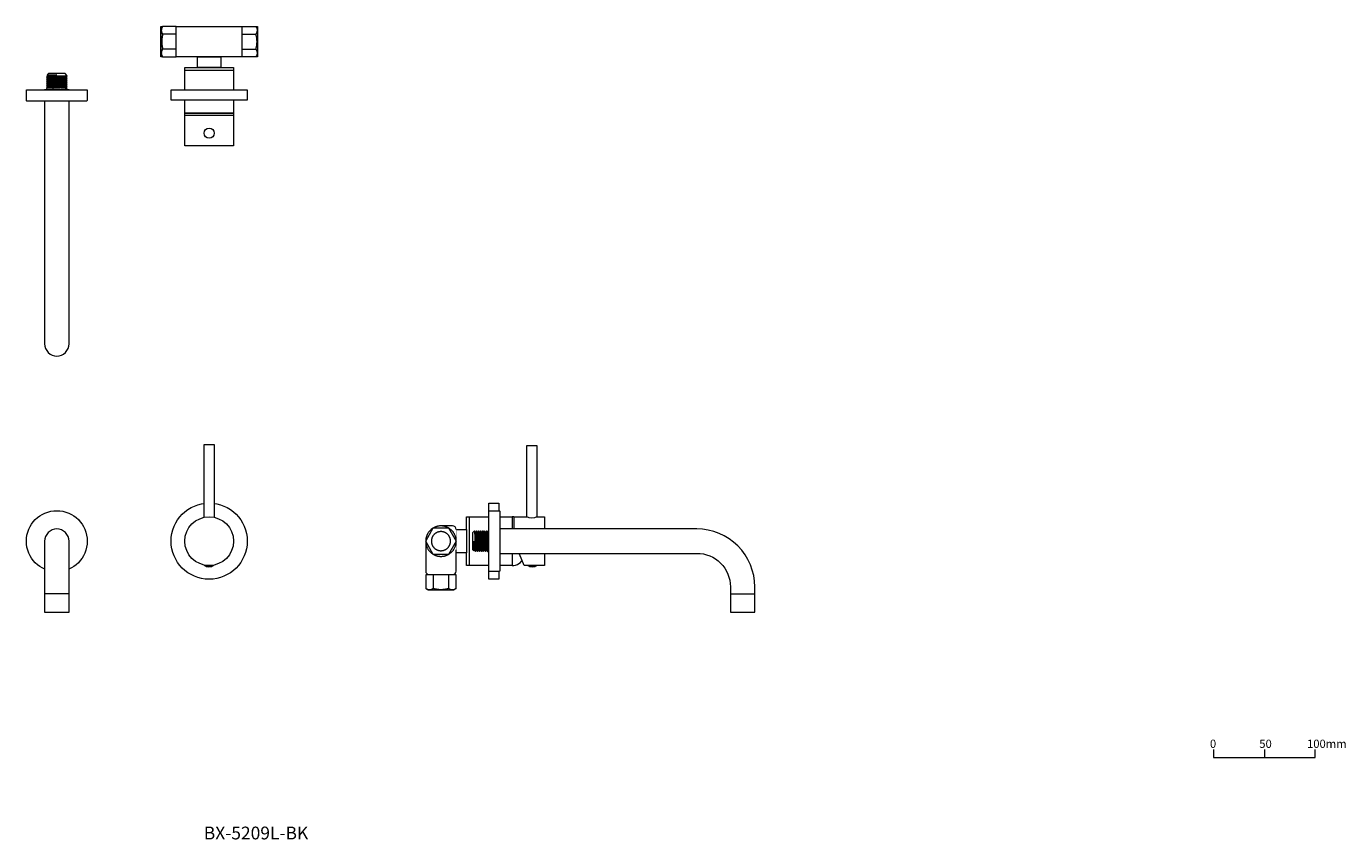
# Model space of a CAD drawing. Units: millimetres. Extents: x 837 to 2136, y 536 to 1336.
import ezdxf

# ---------------------------------------------------------------- set-up
doc = ezdxf.new("R2010")
doc.units = ezdxf.units.MM
doc.header["$LTSCALE"] = 5
doc.layers.add('0.15', color=7, linetype='Continuous')
doc.layers.add('品番', color=7, linetype='Continuous')
doc.styles.get("Standard").update_dxf_attribs({"font": 'txt', "bigfont": 'BIGFONT.SHX'})

# ---------------------------------------------------------------- blocks, each defined once
blk = doc.blocks.new('グループ')
at = {"color": 0, "linetype": 'Continuous', "lineweight": 0}
blk.add_line((605.6, -395.5), (605.6, -403.5), dxfattribs=at)
at = {"color": 0, "linetype": 'Continuous', "lineweight": 0, "flags": 128}
blk.add_lwpolyline([(555.6, -395.5), (555.6, -403.5), (655.6, -403.5), (655.6, -395.5)], dxfattribs=at)
at = {"color": 0, "char_height": 8.117, "attachment_point": 1, "line_spacing_factor": 0.785485}
for s, insert, width in [('{\\fＭＳ ゴシック|b0|i0|c128|p0;0}', (552, -385.9), 7.361), ('{\\fＭＳ ゴシック|b0|i0|c128|p0;50}', (600.6, -385.9), 12.75), ('{\\fＭＳ ゴシック|b0|i0|c128|p0;100mm}', (647.6, -385.9), 28)]:
    blk.add_mtext(s, dxfattribs=dict(at, insert=insert, width=width))
blk = doc.blocks.new('グループ-1')
at = {"color": 255, "linetype": 'Continuous', "lineweight": 0}
blk.add_wipeout([(-438.3, -95.5), (-428.3, -95.5), (-428.3, -170.5), (-438.3, -170.5)], dxfattribs=at)
at = {"color": 0, "linetype": 'Continuous', "lineweight": 0, "flags": 128}
blk.add_lwpolyline([(-438.3, -95.5), (-428.3, -95.5), (-428.3, -170.5), (-438.3, -170.5)], close=True, dxfattribs=at)
at = {"color": 255, "linetype": 'Continuous', "lineweight": 0}
blk.add_wipeout([(-409.3, -190.5), (-409.4, -192.9), (-409.7, -195.2), (-410.3, -197.5), (-411.1, -199.7), (-412.1, -201.9), (-413.3, -203.9), (-414.7, -205.8), (-416.3, -207.5), (-418, -209.1), (-419.9, -210.5), (-421.9, -211.7), (-424.1, -212.7), (-426.3, -213.5), (-428.6, -214.1), (-430.9, -214.4), (-433.3, -214.5), (-435.6, -214.4), (-437.9, -214.1), (-440.2, -213.5), (-442.4, -212.7), (-444.6, -211.7), (-446.6, -210.5), (-448.5, -209.1), (-450.2, -207.5), (-451.8, -205.8), (-453.2, -203.9), (-454.4, -201.9), (-455.4, -199.7), (-456.2, -197.5), (-456.8, -195.2), (-457.1, -192.9), (-457.3, -190.5), (-457.1, -188.2), (-456.8, -185.9), (-456.2, -183.6), (-455.4, -181.4), (-454.4, -179.2), (-453.2, -177.2), (-451.8, -175.3), (-450.2, -173.6), (-448.5, -172), (-446.6, -170.6), (-444.6, -169.4), (-442.4, -168.4), (-440.2, -167.6), (-437.9, -167), (-435.6, -166.7), (-433.3, -166.5), (-430.9, -166.7), (-428.6, -167), (-426.3, -167.6), (-424.1, -168.4), (-421.9, -169.4), (-419.9, -170.6), (-418, -172), (-416.3, -173.6), (-414.7, -175.3), (-413.3, -177.2), (-412.1, -179.2), (-411.1, -181.4), (-410.3, -183.6), (-409.7, -185.9), (-409.4, -188.2)], dxfattribs=at)
at = {"color": 0, "linetype": 'Continuous', "lineweight": 0}
blk.add_circle((-433.3, -190.5), 24, dxfattribs=at)
blk = doc.blocks.new('グループ-2')
at = {"color": 255, "linetype": 'Continuous', "lineweight": 0}
blk.add_wipeout([(-395.8, -190.5), (-395.9, -194.2), (-396.5, -197.9), (-397.4, -201.4), (-398.6, -204.9), (-400.2, -208.2), (-402.1, -211.4), (-404.3, -214.3), (-406.7, -217.1), (-409.5, -219.5), (-412.4, -221.7), (-415.6, -223.6), (-418.9, -225.2), (-422.4, -226.4), (-425.9, -227.3), (-429.6, -227.9), (-433.3, -228), (-436.9, -227.9), (-440.6, -227.3), (-444.1, -226.4), (-447.6, -225.2), (-450.9, -223.6), (-454.1, -221.7), (-457, -219.5), (-459.8, -217.1), (-462.2, -214.3), (-464.4, -211.4), (-466.3, -208.2), (-467.9, -204.9), (-469.1, -201.4), (-470, -197.9), (-470.6, -194.2), (-470.8, -190.5), (-470.6, -186.9), (-470, -183.2), (-469.1, -179.7), (-467.9, -176.2), (-466.3, -172.9), (-464.4, -169.7), (-462.2, -166.8), (-459.8, -164), (-457, -161.6), (-454.1, -159.4), (-450.9, -157.5), (-447.6, -155.9), (-444.1, -154.7), (-440.6, -153.8), (-436.9, -153.2), (-433.3, -153), (-429.6, -153.2), (-425.9, -153.8), (-422.4, -154.7), (-418.9, -155.9), (-415.6, -157.5), (-412.4, -159.4), (-409.5, -161.6), (-406.7, -164), (-404.3, -166.8), (-402.1, -169.7), (-400.2, -172.9), (-398.6, -176.2), (-397.4, -179.7), (-396.5, -183.2), (-395.9, -186.9)], dxfattribs=at)
at = {"color": 0, "linetype": 'Continuous', "lineweight": 0}
blk.add_circle((-433.3, -190.5), 37.5, dxfattribs=at)
at = {"color": 255, "linetype": 'Continuous', "lineweight": 0}
blk.add_wipeout([(-438, -214.5), (-429, -214.5), (-430, -215.2), (-431.1, -215.7), (-432.3, -215.9), (-433.5, -216), (-434.7, -215.9), (-435.8, -215.7), (-436.9, -215.2)], dxfattribs=at)
at = {"color": 0, "linetype": 'Continuous', "lineweight": 0, "flags": 128}
blk.add_lwpolyline([(-438, -214.5), (-429, -214.5, -0.333333)], format="xyb", close=True, dxfattribs=at)
at = {"color": 7}
blk.add_blockref('グループ-1', (0, 0), dxfattribs=at)
blk = doc.blocks.new('グループ-3')
at = {"color": 255, "linetype": 'Continuous', "lineweight": 0}
blk.add_wipeout([(-583.3, -178.5), (-585.6, -178.8), (-587.8, -179.5), (-589.9, -180.6), (-591.7, -182.1), (-593.2, -183.9), (-594.3, -185.9), (-595, -188.2), (-595.3, -190.5), (-595.3, -260.5), (-571.3, -260.5), (-571.3, -190.5), (-571.5, -188.2), (-572.2, -185.9), (-573.3, -183.9), (-574.8, -182.1), (-576.6, -180.6), (-578.7, -179.5), (-580.9, -178.8)], dxfattribs=at)
at = {"color": 0, "linetype": 'Continuous', "lineweight": 0}
blk.add_line((-571.3, -242.5), (-595.3, -242.5), dxfattribs=at)
at = {"color": 0, "linetype": 'Continuous', "lineweight": 0, "flags": 128}
blk.add_lwpolyline([(-583.3, -178.5, 0.414214), (-595.3, -190.5), (-595.3, -260.5), (-571.3, -260.5), (-571.3, -190.5, 0.414214)], format="xyb", close=True, dxfattribs=at)
blk = doc.blocks.new('グループ-4')
at = {"color": 255, "linetype": 'Continuous', "lineweight": 0}
blk.add_wipeout([(-583.3, -160.5), (-580.3, -160.7), (-577.4, -161.1), (-574.5, -161.8), (-571.8, -162.8), (-569.1, -164.1), (-566.6, -165.6), (-564.2, -167.4), (-562, -169.3), (-560.1, -171.5), (-558.3, -173.9), (-556.8, -176.4), (-555.5, -179.1), (-554.5, -181.8), (-553.8, -184.7), (-553.4, -187.6), (-553.3, -190.5), (-553.4, -193.5), (-553.8, -196.4), (-554.5, -199.3), (-555.5, -202), (-556.8, -204.7), (-558.3, -207.2), (-560.1, -209.6), (-562, -211.8), (-564.2, -213.7), (-566.6, -215.5), (-569.1, -217), (-571.8, -218.3), (-574.5, -219.2), (-577.4, -220), (-580.3, -220.4), (-583.3, -220.5), (-586.2, -220.4), (-589.1, -220), (-592, -219.2), (-594.7, -218.3), (-597.4, -217), (-599.9, -215.5), (-602.3, -213.7), (-604.5, -211.8), (-606.4, -209.6), (-608.2, -207.2), (-609.7, -204.7), (-611, -202), (-612, -199.3), (-612.7, -196.4), (-613.1, -193.5), (-613.3, -190.5), (-613.1, -187.6), (-612.7, -184.7), (-612, -181.8), (-611, -179.1), (-609.7, -176.4), (-608.2, -173.9), (-606.4, -171.5), (-604.5, -169.3), (-602.3, -167.4), (-599.9, -165.6), (-597.4, -164.1), (-594.7, -162.8), (-592, -161.8), (-589.1, -161.1), (-586.2, -160.7)], dxfattribs=at)
at = {"color": 0, "linetype": 'Continuous', "lineweight": 0}
blk.add_circle((-583.3, -190.5), 30, dxfattribs=at)
at = {"color": 0}
blk.add_blockref('グループ-3', (0, 0), dxfattribs=at)
blk = doc.blocks.new('グループ-5')
at = {"color": 7}
blk.add_blockref('グループ-2', (0, 0), dxfattribs=at)
at = {"color": 0}
blk.add_blockref('グループ-4', (0, 0), dxfattribs=at)
blk = doc.blocks.new('グループ-6')
at = {"color": 255, "linetype": 'Continuous', "lineweight": 0}
blk.add_wipeout([(-135.1, -166.5), (-135.1, -214.5), (-133.3, -214.4), (-131.6, -214), (-129.9, -213.4), (-128.4, -212.5), (-126.9, -211.5), (-125.7, -210.2), (-124.6, -208.8), (-123.7, -207.2), (-123.6, -207), (-123.6, -174), (-123.7, -173.8), (-124.6, -172.2), (-125.7, -170.8), (-126.9, -169.6), (-128.4, -168.5), (-129.9, -167.6), (-131.6, -167), (-133.3, -166.6)], dxfattribs=at)
at = {"color": 0, "linetype": 'Continuous', "lineweight": 0, "flags": 128}
blk.add_lwpolyline([(-135.1, -166.5), (-135.1, -214.5, 0.292222), (-123.7, -207.2), (-123.6, -207), (-123.6, -174), (-123.7, -173.8, 0.292222)], format="xyb", close=True, dxfattribs=at)
at = {"color": 255, "linetype": 'Continuous', "lineweight": 0}
blk.add_wipeout([(-180.1, -166.5), (-135.1, -166.5), (-135.1, -214.5), (-180.1, -214.5)], dxfattribs=at)
at = {"color": 0, "linetype": 'Continuous', "lineweight": 0, "flags": 128}
blk.add_lwpolyline([(-180.1, -166.5), (-135.1, -166.5), (-135.1, -214.5), (-180.1, -214.5)], close=True, dxfattribs=at)
blk = doc.blocks.new('グループ-7')
at = {"color": 255, "linetype": 'Continuous', "lineweight": 0}
blk.add_wipeout([(-180.1, -166.5), (-177.1, -166.5), (-177.1, -214.5), (-180.1, -214.5)], dxfattribs=at)
at = {"color": 0, "linetype": 'Continuous', "lineweight": 0, "flags": 128}
blk.add_lwpolyline([(-180.1, -166.5), (-177.1, -166.5), (-177.1, -214.5), (-180.1, -214.5)], close=True, dxfattribs=at)
at = {"color": 0}
blk.add_blockref('グループ-6', (0, 0), dxfattribs=at)
blk = doc.blocks.new('グループ-8')
at = {"color": 0}
blk.add_blockref('グループ-7', (0, 0), dxfattribs=at)
at = {"color": 0, "linetype": 'Continuous', "lineweight": 0}
blk.add_line((-177.1, -214.5), (-177.1, -166.5), dxfattribs=at)
blk = doc.blocks.new('グループ-9')
at = {"color": 255, "linetype": 'Continuous', "lineweight": 0}
blk.add_wipeout([(-217.6, -238.5), (-192.7, -238.5), (-190.1, -236.9), (-190.1, -223.5), (-220.1, -223.5), (-220.1, -236.9)], dxfattribs=at)
at = {"color": 0, "linetype": 'Continuous', "lineweight": 0}
for p, q in [((-212.6, -223.5), (-212.6, -236.9)), ((-197.6, -223.5), (-197.6, -236.9))]:
    blk.add_line(p, q, dxfattribs=at)
at = {"color": 0, "linetype": 'Continuous', "lineweight": 0, "flags": 128}
blk.add_lwpolyline([(-217.6, -238.5), (-192.7, -238.5), (-190.1, -236.9), (-190.1, -223.5), (-220.1, -223.5), (-220.1, -236.9)], close=True, dxfattribs=at)
at = {"color": 0, "linetype": 'Continuous', "lineweight": 0}
for points in [[(-220.1, -236.9), (-218.4, -238.2), (-214.3, -238.2), (-212.6, -236.9)], [(-197.6, -236.9), (-195.9, -238.2), (-191.8, -238.2), (-190.1, -236.9)]]:
    blk.add_open_spline(points, degree=2, dxfattribs=at)
blk = doc.blocks.new('グループ-10')
at = {"color": 255, "linetype": 'Continuous', "lineweight": 0}
blk.add_wipeout([(-123.1, -214.5), (-133.1, -190.5), (-133.1, -166.5), (-103.1, -166.5), (-103.1, -214.5)], dxfattribs=at)
at = {"color": 0, "linetype": 'Continuous', "lineweight": 0, "flags": 128}
blk.add_lwpolyline([(-123.1, -214.5), (-133.1, -190.5), (-133.1, -166.5), (-103.1, -166.5), (-103.1, -214.5)], close=True, dxfattribs=at)
at = {"color": 255, "linetype": 'Continuous', "lineweight": 0}
for points in [[(-110.6, -166.5), (-111.8, -167.1), (-113, -167.5), (-114.3, -167.8), (-115.6, -167.8), (-116.9, -167.8), (-118.2, -167.5), (-119.5, -167.1), (-120.6, -166.5), (-120.6, -96.5), (-110.6, -96.5)], [(-119.6, -214.5), (-110.6, -214.5), (-111.7, -215.2), (-112.8, -215.6), (-113.9, -215.9), (-115.1, -216), (-116.3, -215.9), (-117.5, -215.6), (-118.6, -215.2)]]:
    blk.add_wipeout(points, dxfattribs=at)
at = {"color": 0, "linetype": 'Continuous', "lineweight": 0, "flags": 128}
for points in [[(-110.6, -166.5, -0.267949), (-120.6, -166.5), (-120.6, -96.5), (-110.6, -96.5)], [(-119.6, -214.5), (-110.6, -214.5, -0.333333)]]:
    blk.add_lwpolyline(points, format="xyb", close=True, dxfattribs=at)
blk = doc.blocks.new('グループ-11')
at = {"color": 0}
blk.add_blockref('グループ-8', (0, 0), dxfattribs=at)
blk.add_blockref('グループ-10', (0, 0), dxfattribs=at)
at = {"color": 255, "linetype": 'Continuous', "lineweight": 0}
blk.add_wipeout([(-190.1, -179), (-180.1, -179), (-180.1, -202), (-190.1, -202)], dxfattribs=at)
at = {"color": 0, "linetype": 'Continuous', "lineweight": 0, "flags": 128}
blk.add_lwpolyline([(-190.1, -179), (-180.1, -179), (-180.1, -202), (-190.1, -202)], close=True, dxfattribs=at)
at = {"color": 255, "linetype": 'Continuous', "lineweight": 0}
blk.add_wipeout([(-190.1, -179), (-190.2, -178.3), (-190.4, -177.7), (-190.7, -177.1), (-191.2, -176.5), (-191.7, -176.1), (-192.3, -175.8), (-193, -175.6), (-193.6, -175.5), (-205.1, -175.5), (-208.1, -175.8), (-210.9, -176.7), (-213.5, -178), (-215.7, -179.9), (-217.6, -182.2), (-219, -184.8), (-219.8, -187.6), (-220.1, -190.5), (-220.1, -220), (-220.1, -220.7), (-219.9, -221.3), (-219.5, -222), (-219.1, -222.5), (-218.6, -222.9), (-218, -223.2), (-217.3, -223.4), (-216.6, -223.5), (-193.6, -223.5), (-193, -223.4), (-192.3, -223.2), (-191.7, -222.9), (-191.2, -222.5), (-190.7, -222), (-190.4, -221.3), (-190.2, -220.7), (-190.1, -220), (-190.1, -199.1)], dxfattribs=at)
at = {"color": 0, "linetype": 'Continuous', "lineweight": 0, "flags": 128}
blk.add_lwpolyline([(-190.1, -179, 0.414214), (-193.6, -175.5), (-205.1, -175.5, 0.414214), (-220.1, -190.5), (-220.1, -220, 0.414214), (-216.6, -223.5), (-193.6, -223.5, 0.414214), (-190.1, -220), (-190.1, -199.1)], format="xyb", dxfattribs=at)
at = {"color": 0}
blk.add_blockref('グループ-9', (0, 0), dxfattribs=at)
at = {"color": 255, "linetype": 'Continuous', "lineweight": 0}
blk.add_wipeout([(-190.1, -190.5), (-190.1, -191.5), (-190.2, -192.5), (-190.4, -193.4), (-190.6, -194.4), (-190.9, -195.3), (-191.2, -196.2), (-191.6, -197.1), (-192.1, -198), (-192.6, -198.9), (-193.2, -199.7), (-193.8, -200.4), (-194.5, -201.1), (-195.2, -201.8), (-196, -202.4), (-196.8, -203), (-197.6, -203.5), (-198.5, -204), (-199.4, -204.4), (-200.3, -204.7), (-201.2, -205), (-202.2, -205.2), (-203.1, -205.4), (-204.1, -205.5), (-205.1, -205.5), (-206.1, -205.5), (-207.1, -205.4), (-208, -205.2), (-209, -205), (-209.9, -204.7), (-210.8, -204.4), (-211.7, -204), (-212.6, -203.5), (-213.5, -203), (-214.3, -202.4), (-215, -201.8), (-215.7, -201.1), (-216.4, -200.4), (-217, -199.7), (-217.6, -198.9), (-218.1, -198), (-218.6, -197.1), (-219, -196.2), (-219.3, -195.3), (-219.6, -194.4), (-219.8, -193.4), (-220, -192.5), (-220.1, -191.5), (-220.1, -190.5), (-220.1, -189.5), (-220, -188.5), (-219.8, -187.6), (-219.6, -186.6), (-219.3, -185.7), (-219, -184.8), (-218.6, -183.9), (-218.1, -183), (-217.6, -182.2), (-217, -181.4), (-216.4, -180.6), (-215.7, -179.9), (-215, -179.2), (-214.3, -178.6), (-213.5, -178), (-212.6, -177.5), (-211.7, -177), (-210.8, -176.6), (-209.9, -176.3), (-209, -176), (-208, -175.8), (-207.1, -175.6), (-206.1, -175.5), (-205.1, -175.5), (-204.1, -175.5), (-203.1, -175.6), (-202.2, -175.8), (-201.2, -176), (-200.3, -176.3), (-199.4, -176.6), (-198.5, -177), (-197.6, -177.5), (-196.8, -178), (-196, -178.6), (-195.2, -179.2), (-194.5, -179.9), (-193.8, -180.6), (-193.2, -181.4), (-192.6, -182.2), (-192.1, -183), (-191.6, -183.9), (-191.2, -184.8), (-190.9, -185.7), (-190.6, -186.6), (-190.4, -187.6), (-190.2, -188.5), (-190.1, -189.5)], dxfattribs=at)
at = {"color": 0, "linetype": 'Continuous', "lineweight": 0}
for points in [[(-190.1, -190.5), (-190.1, -194.5), (-194.1, -201.5), (-201.1, -205.5), (-209.1, -205.5), (-216.1, -201.5), (-220.1, -194.5), (-220.1, -186.5), (-216.1, -179.5), (-209.1, -175.5), (-201.1, -175.5), (-194.1, -179.5), (-190.1, -186.5), (-190.1, -190.5)], [(-212.6, -236.9), (-205.1, -239.1), (-197.6, -236.9)]]:
    blk.add_open_spline(points, degree=2, dxfattribs=at)
at = {"color": 255, "linetype": 'Continuous', "lineweight": 0}
blk.add_wipeout([(-220.1, -190.5), (-212.6, -177.5), (-197.6, -177.5), (-190.1, -190.5), (-197.6, -203.5), (-212.6, -203.5)], dxfattribs=at)
at = {"color": 0, "linetype": 'Continuous', "lineweight": 0, "flags": 128}
blk.add_lwpolyline([(-220.1, -190.5), (-212.6, -177.5), (-197.6, -177.5), (-190.1, -190.5), (-197.6, -203.5), (-212.6, -203.5)], close=True, dxfattribs=at)
at = {"color": 0, "linetype": 'Continuous', "lineweight": 0}
blk.add_open_spline([(-195.7, -190.5), (-195.7, -193), (-198.2, -197.4), (-202.6, -199.9), (-207.6, -199.9), (-212, -197.4), (-214.5, -193), (-214.5, -188), (-212, -183.6), (-207.6, -181.1), (-202.6, -181.1), (-198.2, -183.6), (-195.7, -188), (-195.7, -190.5)], degree=2, dxfattribs=at)
blk = doc.blocks.new('グループ-12')
at = {"color": 0}
blk.add_blockref('グループ-11', (0, 0), dxfattribs=at)
at = {"color": 255, "linetype": 'Continuous', "lineweight": 0}
blk.add_wipeout([(-158.1, -153), (-148.1, -153), (-148.1, -228), (-158.1, -228)], dxfattribs=at)
at = {"color": 0, "linetype": 'Continuous', "lineweight": 0, "flags": 128}
blk.add_lwpolyline([(-158.1, -153), (-148.1, -153), (-148.1, -228), (-158.1, -228)], close=True, dxfattribs=at)
blk = doc.blocks.new('ねじ山')
at = {"color": 0, "linetype": 'Continuous', "lineweight": 0}
for p, q in [((-10.2, -0.4), (4.3, -0.4)), ((-10.2, -2.3), (-8.6, -3.3)), ((-8.6, -3.3), (-10.2, -4.3)), ((-10.2, -4.3), (-8.6, -5.3)), ((-8.6, -5.3), (-10.2, -6.2)), ((-10.2, -6.2), (-8.6, -7.2)), ((-8.6, -7.2), (-10.2, -8.2)), ((-10.2, -8.2), (-8.6, -9.2)), ((-8.6, -9.2), (-10.2, -10.1)), ((-10.2, -10.1), (-8.6, -11.1)), ((-8.6, -11.1), (-10.2, -12.1)), ((-10.2, -12.1), (-8.6, -13.1)), ((4.3, -0.4), (-8.6, -1.3)), ((-8.6, -13.1), (-10.2, -14)), ((-10.2, -14), (-8.3, -16)), ((0, -14.7), (8.6, -14)), ((9.6, -14.7), (0, -14.7))]:
    blk.add_line(p, q, dxfattribs=at)
at = {"color": 0, "linetype": 'Continuous', "lineweight": 0, "flags": 128}
for points in [[(-10.2, 0), (-10.2, -0.4), (-8.6, -1.3), (-10.2, -2.3), (10.2, -1.3), (10.2, 0)], [(-10.2, -4.3), (10.2, -3.3), (8.6, -2.3)], [(-10.2, -6.2), (10.2, -5.3), (8.6, -4.3)], [(-10.2, -8.2), (10.2, -7.2), (8.6, -6.2)], [(-10.2, -10.1), (10.2, -9.2), (8.6, -8.2)], [(-10.2, -12.1), (10.2, -11.1), (8.6, -10.1)], [(-10.2, -14), (10.2, -13.1), (8.6, -12.1)], [(-8.6, -3.3), (8.6, -2.3), (10.2, -1.3)], [(-8.6, -5.3), (8.6, -4.3), (10.2, -3.3)], [(-8.6, -7.2), (8.6, -6.2), (10.2, -5.3)], [(-8.6, -9.2), (8.6, -8.2), (10.2, -7.2)], [(-8.6, -11.1), (8.6, -10.1), (10.2, -9.2)], [(-8.6, -13.1), (8.6, -12.1), (10.2, -11.1)], [(-8.3, -16), (8.3, -16), (9.6, -14.7), (8.6, -14), (10.2, -13.1)]]:
    blk.add_lwpolyline(points, dxfattribs=at)
blk = doc.blocks.new('グループ-13')
at = {"color": 255, "linetype": 'Continuous', "lineweight": 0}
blk.add_wipeout([(103.9, -260.5), (103.9, -235.5), (102.8, -224.4), (99.5, -213.7), (94.3, -203.9), (87.2, -195.2), (78.5, -188.1), (68.7, -182.9), (58, -179.6), (46.9, -178.5), (-158.1, -178.5), (-158.1, -202.5), (46.9, -202.5), (53.3, -203.2), (59.5, -205.1), (65.2, -208.1), (70.2, -212.2), (74.3, -217.2), (77.4, -222.9), (79.2, -229.1), (79.9, -235.5), (79.9, -260.5)], dxfattribs=at)
at = {"color": 0, "linetype": 'Continuous', "lineweight": 0}
blk.add_line((79.9, -242.5), (103.9, -242.5), dxfattribs=at)
at = {"color": 0, "linetype": 'Continuous', "lineweight": 0, "flags": 128}
blk.add_lwpolyline([(103.9, -260.5), (103.9, -235.5, 0.414214), (46.9, -178.5), (-158.1, -178.5), (-158.1, -202.5), (46.9, -202.5, -0.414214), (79.9, -235.5), (79.9, -260.5)], format="xyb", close=True, dxfattribs=at)
blk = doc.blocks.new('グループ-14')
at = {"color": 0, "rotation": 270}
blk.add_blockref('ねじ山', (-158.1, -190.5), dxfattribs=at)
at = {"color": 0}
blk.add_blockref('グループ-13', (0, 0), dxfattribs=at)
blk = doc.blocks.new('グループ-15')
at = {"color": 0}
blk.add_blockref('グループ-14', (0, 0), dxfattribs=at)
at = {"color": 255, "linetype": 'Continuous', "lineweight": 0}
blk.add_wipeout([(-158.1, -220.5), (-158.1, -160.5), (-148.1, -160.5), (-147.9, -160.6), (-147.7, -160.6), (-147.6, -160.7), (-147.4, -160.8), (-147.3, -161), (-147.2, -161.2), (-147.2, -161.3), (-147.1, -161.5), (-147.1, -190.5), (-147.1, -219.5), (-147.2, -219.7), (-147.2, -219.9), (-147.3, -220.1), (-147.4, -220.2), (-147.6, -220.4), (-147.7, -220.5), (-147.9, -220.5), (-148.1, -220.5)], dxfattribs=at)
at = {"color": 0, "linetype": 'Continuous', "lineweight": 0, "flags": 128}
blk.add_lwpolyline([(-158.1, -220.5), (-158.1, -160.5), (-148.1, -160.5, -0.414214), (-147.1, -161.5), (-147.1, -219.5, -0.414214), (-148.1, -220.5)], format="xyb", close=True, dxfattribs=at)
blk = doc.blocks.new('グループ-16')
at = {"color": 0}
blk.add_blockref('グループ-12', (0, 0), dxfattribs=at)
blk.add_blockref('グループ-15', (0, 0), dxfattribs=at)
blk = doc.blocks.new('ねじ山-1')
at = {"color": 0, "linetype": 'Continuous', "lineweight": 0}
for p, q in [((-10.2, -0.4), (4.3, -0.4)), ((-10.2, -2.3), (-8.6, -3.3)), ((-8.6, -3.3), (-10.2, -4.3)), ((-10.2, -4.3), (-8.6, -5.3)), ((-8.6, -5.3), (-10.2, -6.2)), ((-10.2, -6.2), (-8.6, -7.2)), ((-8.6, -7.2), (-10.2, -8.2)), ((-10.2, -8.2), (-8.6, -9.2)), ((-8.6, -9.2), (-10.2, -10.1)), ((-10.2, -10.1), (-8.6, -11.1)), ((-8.6, -11.1), (-10.2, -12.1)), ((-10.2, -12.1), (-8.6, -13.1)), ((4.3, -0.4), (-8.6, -1.3)), ((-8.6, -13.1), (-10.2, -14)), ((-10.2, -14), (-8.3, -16)), ((0, -14.7), (8.6, -14)), ((9.6, -14.7), (0, -14.7))]:
    blk.add_line(p, q, dxfattribs=at)
at = {"color": 0, "linetype": 'Continuous', "lineweight": 0, "flags": 128}
for points in [[(-10.2, 0), (-10.2, -0.4), (-8.6, -1.3), (-10.2, -2.3), (10.2, -1.3), (10.2, 0)], [(-10.2, -4.3), (10.2, -3.3), (8.6, -2.3)], [(-10.2, -6.2), (10.2, -5.3), (8.6, -4.3)], [(-10.2, -8.2), (10.2, -7.2), (8.6, -6.2)], [(-10.2, -10.1), (10.2, -9.2), (8.6, -8.2)], [(-10.2, -12.1), (10.2, -11.1), (8.6, -10.1)], [(-10.2, -14), (10.2, -13.1), (8.6, -12.1)], [(-8.6, -3.3), (8.6, -2.3), (10.2, -1.3)], [(-8.6, -5.3), (8.6, -4.3), (10.2, -3.3)], [(-8.6, -7.2), (8.6, -6.2), (10.2, -5.3)], [(-8.6, -9.2), (8.6, -8.2), (10.2, -7.2)], [(-8.6, -11.1), (8.6, -10.1), (10.2, -9.2)], [(-8.6, -13.1), (8.6, -12.1), (10.2, -11.1)], [(-8.3, -16), (8.3, -16), (9.6, -14.7), (8.6, -14), (10.2, -13.1)]]:
    blk.add_lwpolyline(points, dxfattribs=at)
blk = doc.blocks.new('グループ-17')
at = {"color": 0, "rotation": 180}
blk.add_blockref('ねじ山-1', (-583.3, 253.7), dxfattribs=at)
at = {"color": 255, "linetype": 'Continuous', "lineweight": 0}
blk.add_wipeout([(-571.3, 253.7), (-595.3, 253.7), (-595.3, 3.7), (-595, 1.4), (-594.3, -0.9), (-593.2, -2.9), (-591.7, -4.8), (-589.9, -6.3), (-587.8, -7.4), (-585.6, -8), (-583.3, -8.3), (-580.9, -8), (-578.7, -7.4), (-576.6, -6.3), (-574.8, -4.8), (-573.3, -2.9), (-572.2, -0.9), (-571.5, 1.4), (-571.3, 3.7)], dxfattribs=at)
at = {"color": 0, "linetype": 'Continuous', "lineweight": 0, "flags": 128}
blk.add_lwpolyline([(-571.3, 253.7), (-595.3, 253.7), (-595.3, 3.7, 0.414214), (-583.3, -8.3, 0.414214), (-571.3, 3.7)], format="xyb", close=True, dxfattribs=at)
blk = doc.blocks.new('グループ-18')
at = {"color": 0}
blk.add_blockref('グループ-17', (0, 0), dxfattribs=at)
at = {"color": 255, "linetype": 'Continuous', "lineweight": 0}
blk.add_wipeout([(-613.3, 253.7), (-553.3, 253.7), (-553.3, 243.7), (-553.3, 243.5), (-553.3, 243.3), (-553.4, 243.2), (-553.6, 243), (-553.7, 242.9), (-553.9, 242.8), (-554.1, 242.7), (-554.3, 242.7), (-583.3, 242.7), (-612.3, 242.7), (-612.5, 242.7), (-612.6, 242.8), (-612.8, 242.9), (-613, 243), (-613.1, 243.2), (-613.2, 243.3), (-613.2, 243.5), (-613.3, 243.7)], dxfattribs=at)
at = {"color": 0, "linetype": 'Continuous', "lineweight": 0, "flags": 128}
blk.add_lwpolyline([(-613.3, 253.7), (-553.3, 253.7), (-553.3, 243.7, -0.414214), (-554.3, 242.7), (-612.3, 242.7, -0.414214), (-613.3, 243.7)], format="xyb", close=True, dxfattribs=at)
blk = doc.blocks.new('グループ-19')
at = {"color": 255, "linetype": 'Continuous', "lineweight": 0}
blk.add_wipeout([(-418.9, 301.2), (-418.9, 299.8), (-419.1, 298.4), (-419.5, 297), (-420, 295.7), (-420.6, 294.4), (-421.3, 293.2), (-422.1, 292.1), (-423.1, 291), (-424.1, 290.1), (-425.3, 289.3), (-426.5, 288.5), (-427.7, 287.9), (-429.1, 287.4), (-430.4, 287.1), (-431.8, 286.9), (-433.3, 286.8), (-434.7, 286.9), (-436.1, 287.1), (-437.4, 287.4), (-438.8, 287.9), (-440, 288.5), (-441.3, 289.3), (-442.4, 290.1), (-443.4, 291), (-444.4, 292.1), (-445.2, 293.2), (-446, 294.4), (-446.6, 295.7), (-447, 297), (-447.4, 298.4), (-447.6, 299.8), (-447.7, 301.2), (-447.6, 302.6), (-447.4, 304), (-447, 305.4), (-446.6, 306.7), (-446, 308), (-445.2, 309.2), (-444.4, 310.4), (-443.4, 311.4), (-442.4, 312.4), (-441.3, 313.2), (-440, 313.9), (-438.8, 314.5), (-437.4, 315), (-436.1, 315.3), (-434.7, 315.6), (-433.3, 315.6), (-431.8, 315.6), (-430.4, 315.3), (-429.1, 315), (-427.7, 314.5), (-426.5, 313.9), (-425.3, 313.2), (-424.1, 312.4), (-423.1, 311.4), (-422.1, 310.4), (-421.3, 309.2), (-420.6, 308), (-420, 306.7), (-419.5, 305.4), (-419.1, 304), (-418.9, 302.6)], dxfattribs=at)
at = {"color": 0, "linetype": 'Continuous', "lineweight": 0}
blk.add_circle((-433.3, 301.2), 14.4, dxfattribs=at)
at = {"color": 255, "linetype": 'Continuous', "lineweight": 0}
blk.add_wipeout([(-447.7, 301.2), (-440.5, 288.8), (-426.1, 288.8), (-418.9, 301.2), (-426.1, 313.7), (-440.5, 313.7)], dxfattribs=at)
at = {"color": 0, "linetype": 'Continuous', "lineweight": 0, "flags": 128}
blk.add_lwpolyline([(-447.7, 301.2), (-440.5, 288.8), (-426.1, 288.8), (-418.9, 301.2), (-426.1, 313.7), (-440.5, 313.7)], close=True, dxfattribs=at)
at = {"color": 0, "linetype": 'Continuous', "lineweight": 0}
blk.add_circle((-433.3, 301.2), 9.4, dxfattribs=at)
blk = doc.blocks.new('グループ-20')
at = {"color": 0}
blk.add_blockref('グループ-19', (0, 0), dxfattribs=at)
blk = doc.blocks.new('グループ-21')
at = {"color": 255, "linetype": 'Continuous', "lineweight": 0}
blk.add_wipeout([(-457.3, 275.7), (-409.3, 275.7), (-409.3, 230.7), (-457.3, 230.7)], dxfattribs=at)
at = {"color": 0, "linetype": 'Continuous', "lineweight": 0, "flags": 128}
blk.add_lwpolyline([(-457.3, 275.7), (-409.3, 275.7), (-409.3, 230.7), (-457.3, 230.7)], close=True, dxfattribs=at)
at = {"color": 255, "linetype": 'Continuous', "lineweight": 0}
blk.add_wipeout([(-457.3, 275.7), (-409.3, 275.7), (-409.3, 272.7), (-457.3, 272.7)], dxfattribs=at)
at = {"color": 0, "linetype": 'Continuous', "lineweight": 0, "flags": 128}
blk.add_lwpolyline([(-457.3, 275.7), (-409.3, 275.7), (-409.3, 272.7), (-457.3, 272.7)], close=True, dxfattribs=at)
blk = doc.blocks.new('グループ-22')
at = {"color": 255, "linetype": 'Continuous', "lineweight": 0}
blk.add_wipeout([(-457.3, 230.7), (-409.3, 230.7), (-409.4, 228.9), (-409.8, 227.2), (-410.4, 225.5), (-411.2, 224), (-412.3, 222.5), (-413.6, 221.3), (-415, 220.2), (-416.5, 219.3), (-416.7, 219.2), (-449.8, 219.2), (-450, 219.3), (-451.5, 220.2), (-453, 221.3), (-454.2, 222.5), (-455.3, 224), (-456.1, 225.5), (-456.8, 227.2), (-457.1, 228.9)], dxfattribs=at)
at = {"color": 0, "linetype": 'Continuous', "lineweight": 0, "flags": 128}
blk.add_lwpolyline([(-457.3, 230.7), (-409.3, 230.7, -0.292222), (-416.5, 219.3), (-416.7, 219.2), (-449.8, 219.2), (-450, 219.3, -0.292222)], format="xyb", close=True, dxfattribs=at)
at = {"color": 0}
blk.add_blockref('グループ-21', (0, 0), dxfattribs=at)
blk = doc.blocks.new('グループ-23')
at = {"color": 255, "linetype": 'Continuous', "lineweight": 0}
blk.add_wipeout([(-385.8, 313.7), (-385.8, 288.8), (-387.3, 286.2), (-400.8, 286.2), (-400.8, 316.2), (-387.3, 316.2)], dxfattribs=at)
at = {"color": 0, "linetype": 'Continuous', "lineweight": 0}
for p, q in [((-400.8, 308.7), (-387.3, 308.7)), ((-400.8, 293.7), (-387.3, 293.7))]:
    blk.add_line(p, q, dxfattribs=at)
at = {"color": 0, "linetype": 'Continuous', "lineweight": 0, "flags": 128}
blk.add_lwpolyline([(-385.8, 313.7), (-385.8, 288.8), (-387.3, 286.2), (-400.8, 286.2), (-400.8, 316.2), (-387.3, 316.2)], close=True, dxfattribs=at)
at = {"color": 0, "linetype": 'Continuous', "lineweight": 0}
for points in [[(-387.3, 316.2), (-386.1, 314.5), (-386.1, 310.4), (-387.3, 308.7)], [(-387.3, 293.7), (-386.1, 292), (-386.1, 287.9), (-387.3, 286.2)]]:
    blk.add_open_spline(points, degree=2, dxfattribs=at)
blk = doc.blocks.new('グループ-24')
at = {"color": 0}
blk.add_blockref('グループ-23', (0, 0), dxfattribs=at)
at = {"color": 0, "linetype": 'Continuous', "lineweight": 0}
blk.add_open_spline([(-387.6, 308.7), (-385.4, 301.2), (-387.6, 293.7)], degree=2, dxfattribs=at)
blk = doc.blocks.new('グループ-25')
at = {"color": 255, "linetype": 'Continuous', "lineweight": 0}
blk.add_wipeout([(-480.8, 313.7), (-480.8, 288.8), (-479.2, 286.2), (-465.8, 286.2), (-465.8, 316.2), (-479.2, 316.2)], dxfattribs=at)
at = {"color": 0, "linetype": 'Continuous', "lineweight": 0}
for p, q in [((-465.8, 308.7), (-479.2, 308.7)), ((-465.8, 293.7), (-479.2, 293.7))]:
    blk.add_line(p, q, dxfattribs=at)
at = {"color": 0, "linetype": 'Continuous', "lineweight": 0, "flags": 128}
blk.add_lwpolyline([(-480.8, 313.7), (-480.8, 288.8), (-479.2, 286.2), (-465.8, 286.2), (-465.8, 316.2), (-479.2, 316.2)], close=True, dxfattribs=at)
at = {"color": 0, "linetype": 'Continuous', "lineweight": 0}
for points in [[(-479.2, 316.2), (-480.4, 314.5), (-480.4, 310.4), (-479.2, 308.7)], [(-479.2, 293.7), (-480.4, 292), (-480.4, 287.9), (-479.2, 286.2)]]:
    blk.add_open_spline(points, degree=2, dxfattribs=at)
blk = doc.blocks.new('グループ-26')
at = {"color": 0}
blk.add_blockref('グループ-25', (0, 0), dxfattribs=at)
at = {"color": 0, "linetype": 'Continuous', "lineweight": 0}
blk.add_open_spline([(-478.9, 308.7), (-481.1, 301.2), (-478.9, 293.7)], degree=2, dxfattribs=at)
blk = doc.blocks.new('グループ-27')
at = {"color": 0}
for name in ['グループ-20', 'グループ-22']:
    blk.add_blockref(name, (0, 0), dxfattribs=at)
at = {"color": 255, "linetype": 'Continuous', "lineweight": 0}
for points in [[(-444.8, 286.2), (-421.8, 286.2), (-421.8, 275.7), (-444.8, 275.7)], [(-470.8, 253.7), (-395.8, 253.7), (-395.8, 243.7), (-470.8, 243.7)], [(-457.3, 228.7), (-409.3, 228.7), (-409.3, 198.7), (-457.3, 198.7)]]:
    blk.add_wipeout(points, dxfattribs=at)
at = {"color": 0, "linetype": 'Continuous', "lineweight": 0, "flags": 128}
for points in [[(-444.8, 286.2), (-421.8, 286.2), (-421.8, 275.7), (-444.8, 275.7)], [(-470.8, 253.7), (-395.8, 253.7), (-395.8, 243.7), (-470.8, 243.7)], [(-457.3, 228.7), (-409.3, 228.7), (-409.3, 198.7), (-457.3, 198.7)]]:
    blk.add_lwpolyline(points, close=True, dxfattribs=at)
at = {"color": 0, "linetype": 'Continuous', "lineweight": 0}
blk.add_circle((-433.3, 211.2), 5, dxfattribs=at)
at = {"color": 255, "linetype": 'Continuous', "lineweight": 0}
blk.add_wipeout([(-480.8, 316.2), (-385.8, 316.2), (-385.8, 286.2), (-480.8, 286.2)], dxfattribs=at)
at = {"color": 0, "linetype": 'Continuous', "lineweight": 0, "flags": 128}
blk.add_lwpolyline([(-480.8, 316.2), (-385.8, 316.2), (-385.8, 286.2), (-480.8, 286.2)], close=True, dxfattribs=at)
at = {"color": 0}
for name in ['グループ-26', 'グループ-24']:
    blk.add_blockref(name, (0, 0), dxfattribs=at)
blk = doc.blocks.new('グループ-28')
at = {"color": 0}
for name in ['グループ-27', 'グループ-18']:
    blk.add_blockref(name, (0, 0), dxfattribs=at)

msp = doc.modelspace()

# ---------------------------------------------------------------- block references
at = {"layer": '0.15', "color": 0}
for name in ['グループ-28', 'グループ-5', 'グループ-16', 'グループ']:
    msp.add_blockref(name, (1450, 1020), dxfattribs=at)

# ---------------------------------------------------------------- texts
at = {"layer": '品番', "color": 0, "insert": (1011.4, 535.9), "char_height": 12.586, "attachment_point": 7, "line_spacing_factor": 0.996218}
msp.add_mtext('{\\fArial|b1|i0|c128|p0;\\T1.2;BX-5209L-BK}', dxfattribs=at)

doc.saveas('drawing.dxf')
